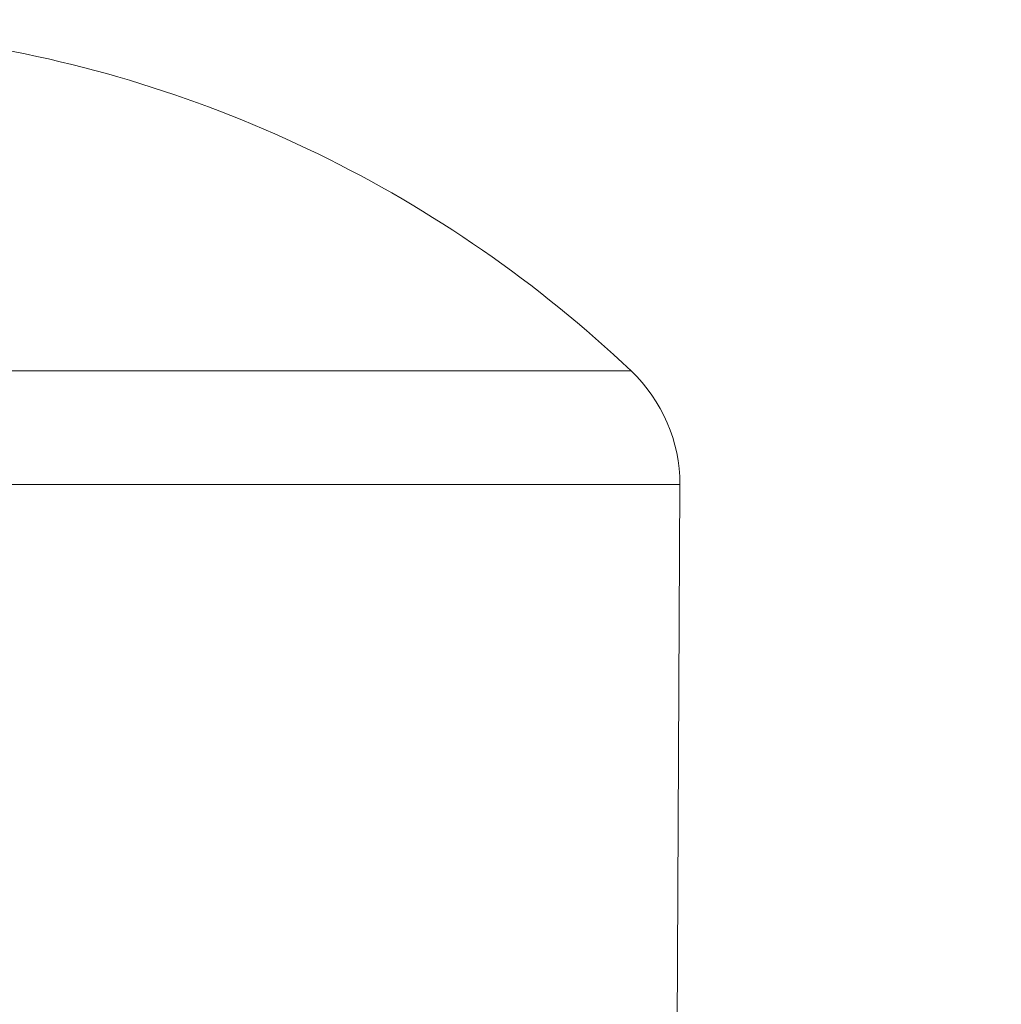
# Model space of a CAD drawing. Units: millimetres. Extents: x 7619 to 37604, y 3073 to 9668.
# Drawn here: x 20962 to 21056, y 6673 to 6767 of the extents above; entities that cross this region are included whole.
import ezdxf

# ---------------------------------------------------------------- set-up
doc = ezdxf.new("R2010")
doc.units = ezdxf.units.MM
doc.styles.get("Standard").update_dxf_attribs({"font": 'arial.ttf'})
doc.dimstyles.get("Standard").update_dxf_attribs({"dimtxt": 0.18, "dimasz": 0.18, "dimexe": 0.18, "dimexo": 0.0625, "dimgap": 0.09, "dimtad": 0, "dimtih": 1, "dimtoh": 1, "dimdec": 4, "dimzin": 0, "dimdsep": 46, "dimtxsty": 'Standard', "dimcen": 0.09, "dimadec": 0, "dimazin": 0, "dimtfac": 1, "dimtdec": 4, "dimtofl": 0, "dimtmove": 0, "dimatfit": 3, "dimfxl": 1, "dimtolj": 1, "dimtzin": 0, "dimarcsym": 0})

# ---------------------------------------------------------------- blocks, each defined once
blk = doc.blocks.new('*D6')
at = {"color": 0, "lineweight": -2, "transparency": 16777216}
for p, q in [((19791.59, 7847.91), (19752.347, 7847.91)), ((19752.527, 7667.91), (19752.527, 5165.787)), ((19791.59, 4985.787), (19752.347, 4985.787))]:
    blk.add_line(p, q, dxfattribs=at)
at = {"color": 0, "transparency": 16777216}
for points in [[(19722.527, 7667.91), (19782.527, 7667.91), (19752.527, 7847.91)], [(19722.527, 5165.787), (19782.527, 5165.787), (19752.527, 4985.787)]]:
    blk.add_solid(points, dxfattribs=at)
at = {"layer": 'Defpoints', "color": 0, "transparency": 16777216}
for p in [(23363.056, 7847.91, -4197.918), (19752.527, 4985.787), (23363.056, 4985.787, -4197.918)]:
    blk.add_point(p, dxfattribs=at)
at = {"color": 0, "lineweight": 13, "transparency": 16777216, "insert": (19574.884, 6416.849), "char_height": 250, "attachment_point": 5, "rotation": 90}
blk.add_mtext('\\A1;285', dxfattribs=at)
blk = doc.blocks.new('*D7')
at = {"color": 0, "lineweight": -2, "transparency": 16777216}
for p, q in [((19948.453, 7966.806), (19948.453, 8001.859)), ((26764.305, 7966.806), (26764.305, 8001.859)), ((20128.453, 8001.679), (26584.305, 8001.679))]:
    blk.add_line(p, q, dxfattribs=at)
at = {"color": 0, "transparency": 16777216}
for points in [[(20128.453, 8031.679), (20128.453, 7971.679), (19948.453, 8001.679)], [(26584.305, 8031.679), (26584.305, 7971.679), (26764.305, 8001.679)]]:
    blk.add_solid(points, dxfattribs=at)
at = {"layer": 'Defpoints', "color": 0, "transparency": 16777216}
for p in [(26764.305, 8001.679), (19948.453, 4993.787, -4197.918), (26764.305, 4993.787, -4197.918)]:
    blk.add_point(p, dxfattribs=at)
at = {"color": 0, "lineweight": 13, "transparency": 16777216, "insert": (23356.379, 8179.322), "char_height": 250, "attachment_point": 5}
blk.add_mtext('\\A1;680', dxfattribs=at)

msp = doc.modelspace()

# ---------------------------------------------------------------- linework, layer by layer
at = {"lineweight": 13, "extrusion": (0, 1, -2.22045e-16)}
for p, q in [((20855.16359, 6733.27141, -4197.91772), (21020.30689, 6733.27141, -4197.91772)), ((20852.06318, 6722.38713, -4197.91772), (21024.98543, 6722.38713, -4197.91772)), ((21024.67072, 6662.28317, -4197.91772), (21024.98543, 6722.38713, -4197.91772))]:
    msp.add_line(p, q, dxfattribs=at)
at = {"lineweight": 13, "extrusion": (0, -2.22045e-16, -1)}
for centre, radius, start, end in [((-20937.73524, 6646.19718, 4197.91772), 120, 98.4439028, 133.479664), ((-21009.98543, 6722.38713, 4197.91772), 15, 133.479664, 180)]:
    msp.add_arc(centre, radius, start, end, dxfattribs=at)

# ---------------------------------------------------------------- dimensions: what is measured, and where the dimension line sits
at = {"lineweight": 13}
dim = msp.add_linear_dim(base=(26764.30522, 8001.67897), p1=(19948.45341, 4993.78746, -4197.91772), p2=(26764.30522, 4993.78746, -4197.91772), text='680', dimstyle='Standard', override={"dimtxt": 250, "dimasz": 180, "dimgap": 50, "dimtad": 3, "dimtih": 0, "dimfxl": 60, "dimfxlon": 1}, dxfattribs=at)
dim.commit()
dim.dimension.update_dxf_attribs({"geometry": '*D7', "text_midpoint": (23356.37932, 8179.32221)})
dim = msp.add_linear_dim(base=(19752.52716, 4985.78746), p1=(23363.05625, 7847.91032, -4197.91772), p2=(23363.05625, 4985.78746, -4197.91772), angle=90, text='285', dimstyle='Standard', override={"dimtxt": 250, "dimasz": 180, "dimgap": 50, "dimtad": 3, "dimtih": 0, "dimfxl": 60, "dimfxlon": 1}, dxfattribs=at)
dim.commit()
dim.dimension.update_dxf_attribs({"geometry": '*D6', "text_midpoint": (19574.88391, 6416.84889)})

doc.saveas('drawing.dxf')
